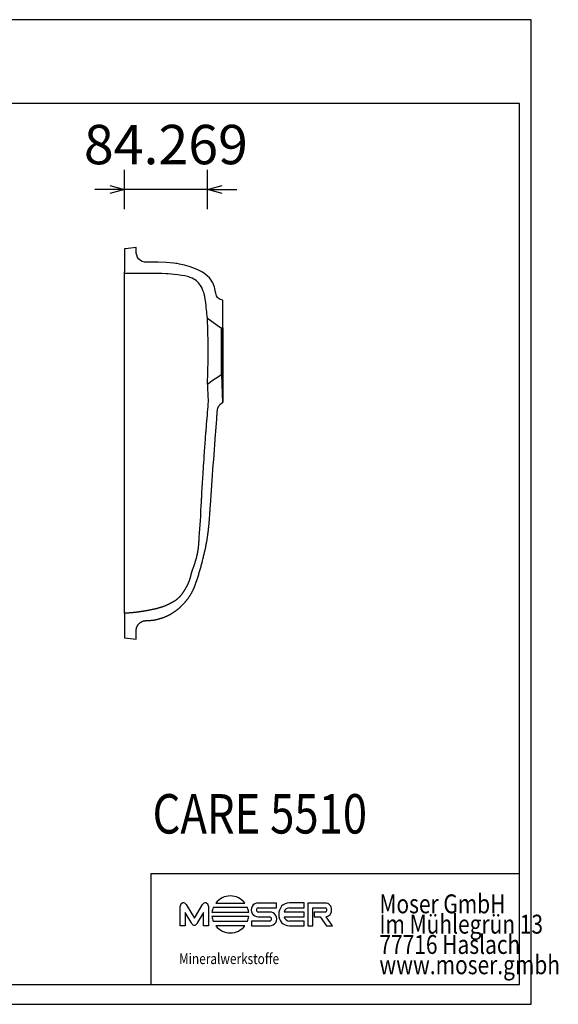
# Model space of a CAD drawing. Units: millimetres. Extents: x 36092 to 37554, y -68084 to -67084.
# Drawn here: x 37007 to 37554, y -68084 to -67084 of the extents above; entities that cross this region are included whole.
import ezdxf

# ---------------------------------------------------------------- set-up
doc = ezdxf.new("R2010")
doc.units = ezdxf.units.MM
doc.layers.add('CARE 5310', color=7, linetype='Continuous', lineweight=25, true_color=0x000000)
doc.styles.add('ARIAL', font='ARIAL')
doc.styles.add('HELV-HFT', font='HELV-HFT')
doc.styles.add('HLV-L', font='HLV-L')
doc.dimstyles.new('ISO-25', dxfattribs={"dimtxt": 2.5, "dimasz": 2.5, "dimexe": 1.25, "dimexo": 0.625, "dimtad": 1, "dimtxsty": 'Standard', "dimcen": 2.5, "dimadec": 0, "dimazin": 0, "dimtfac": 1, "dimtmove": 0, "dimatfit": 3, "dimfxl": 0, "dimarcsym": 0})

# ---------------------------------------------------------------- blocks, each defined once
blk = doc.blocks.new('_OPEN30')
at = {"color": 0, "linetype": 'ByBlock', "lineweight": -2}
for p, q in [((-1, 0.267949), (0, 0)), ((0, 0), (-1, -0.267949)), ((0, 0), (-1, 0))]:
    blk.add_line(p, q, dxfattribs=at)
blk = doc.blocks.new('*D45')
at = {"layer": 'CARE 5310', "color": 18, "linetype": 'Continuous', "lineweight": -2, "ltscale": 50}
for p, q in [((37113.8, -67276.3), (37113.8, -67236.3)), ((37198.1, -67276.3), (37198.1, -67236.3)), ((37098.8, -67256.3), (37083.8, -67256.3)), ((37198.1, -67256.3), (37113.8, -67256.3)), ((37213.1, -67256.3), (37228.1, -67256.3))]:
    blk.add_line(p, q, dxfattribs=at)
at = {"layer": 'Defpoints', "color": 0}
for p in [(37113.8, -67256.3), (37113.8, -67628.6), (37198.1, -67628.6)]:
    blk.add_point(p, dxfattribs=at)
at = {"layer": 'CARE 5310', "color": 18, "lineweight": -2, "xscale": 15.00000059604645, "yscale": 15.00000059604645, "zscale": 15.00000059604645}
blk.add_blockref('_OPEN30', (37113.8, -67256.3), dxfattribs=at)
at = {"layer": 'CARE 5310', "color": 18, "lineweight": -2, "xscale": 15.00000059604645, "yscale": 15.00000059604645, "zscale": 15.00000059604645, "rotation": 180}
blk.add_blockref('_OPEN30', (37198.1, -67256.3), dxfattribs=at)
at = {"layer": 'CARE 5310', "color": 0, "linetype": 'Continuous', "lineweight": 25, "insert": (37155.9, -67215.9), "char_height": 40, "attachment_point": 5, "style": 'ARIAL'}
blk.add_mtext('84.269', dxfattribs=at)

msp = doc.modelspace()

# ---------------------------------------------------------------- linework, layer by layer
at = {"layer": 'CARE 5310', "color": 18, "linetype": 'Continuous', "lineweight": 25, "ltscale": 60.000002, "true_color": 0x000000}
for p, q in [((37527.0443, -67083.9047), (36092.0443, -67083.9047)), ((37527.0443, -68083.9047), (37527.0443, -67083.9047)), ((37515.0442, -67168.9047), (36104.0443, -67168.9047)), ((37515.0442, -68063.9045), (37515.0442, -67168.9047)), ((37141.0442, -67951.1545), (37515.0442, -67951.1545)), ((36104.0443, -68063.9045), (37515.0442, -68063.9045)), ((37141.0442, -68063.9045), (37515.0442, -68063.9045)), ((36092.0443, -68083.9047), (37527.0443, -68083.9047))]:
    msp.add_line(p, q, dxfattribs=at)
at = {"layer": 'CARE 5310', "color": 18, "linetype": 'Continuous', "lineweight": 25, "ltscale": 1, "true_color": 0x000000}
for p, q in [((37113.8217, -67316.7088), (37113.7822, -67316.9151)), ((37113.7822, -67316.9151), (37113.7823, -67319.1059)), ((37113.7823, -67319.1059), (37113.7825, -67323.8667)), ((37113.9868, -67316.6868), (37113.8217, -67316.7088)), ((37114.317, -67316.6428), (37113.9868, -67316.6868)), ((37114.9774, -67316.5554), (37114.317, -67316.6428)), ((37117.6191, -67316.2154), (37114.9774, -67316.5554)), ((37122.8976, -67315.6125), (37117.6191, -67316.2154)), ((37125.5321, -67315.3683), (37122.8976, -67315.6125)), ((37125.7826, -67315.3486), (37125.5321, -67315.3683)), ((37125.7826, -67315.36), (37125.7826, -67315.3486)), ((37125.7826, -67315.414), (37125.7826, -67315.36)), ((37125.7826, -67315.6392), (37125.7826, -67315.414)), ((37125.7826, -67316.4908), (37125.7826, -67315.6392)), ((37125.7826, -67317.7491), (37125.7826, -67316.4908)), ((37125.7826, -67319.2602), (37125.7826, -67317.7491)), ((37125.7826, -67320.0624), (37125.7826, -67319.2602)), ((37113.7825, -67323.8667), (37113.7826, -67329.0233)), ((37113.7826, -67329.0233), (37113.7829, -67339.996)), ((37125.8123, -67321.0635), (37125.7826, -67320.0624)), ((37126.2212, -67323.2226), (37125.8123, -67321.0635)), ((37127.1036, -67325.2609), (37126.2212, -67323.2226)), ((37128.3935, -67327.0315), (37127.1036, -67325.2609)), ((37130.0164, -67328.4638), (37128.3935, -67327.0315)), ((37131.9553, -67329.5323), (37130.0164, -67328.4638)), ((37134.0828, -67330.1483), (37131.9553, -67329.5323)), ((37136.1609, -67330.2938), (37134.0828, -67330.1483)), ((37137.8639, -67330.2938), (37136.1609, -67330.2938)), ((37141.2701, -67330.2938), (37137.8639, -67330.2938)), ((37142.9732, -67330.2938), (37141.2701, -67330.2938)), ((37143.399, -67330.2938), (37142.9732, -67330.2938)), ((37143.5054, -67330.2938), (37143.399, -67330.2938)), ((37143.5586, -67330.2938), (37143.5054, -67330.2938)), ((37143.5852, -67330.2938), (37143.5586, -67330.2938)), ((37144.0679, -67330.2805), (37143.5852, -67330.2938)), ((37148.0736, -67330.232), (37144.0679, -67330.2805)), ((37156.0876, -67330.4655), (37148.0736, -67330.232)), ((37164.0746, -67331.1388), (37156.0876, -67330.4655)), ((37165.9668, -67331.3698), (37164.0746, -67331.1388)), ((37167.2165, -67331.5846), (37165.9668, -67331.3698)), ((37169.7093, -67332.0662), (37167.2165, -67331.5846)), ((37174.6585, -67333.2358), (37169.7093, -67332.0662)), ((37179.5404, -67334.6771), (37174.6585, -67333.2358)), ((37184.3327, -67336.3837), (37179.5404, -67334.6771)), ((37188.9888, -67338.3347), (37184.3327, -67336.3837)), ((37190.3579, -67338.9019), (37188.9888, -67338.3347)), ((37193.0293, -67340.2731), (37190.3579, -67338.9019)), ((37114.0664, -67341.6471), (37113.7829, -67341.6471)), ((37114.9216, -67341.6471), (37114.0664, -67341.6471)), ((37116.356, -67341.6471), (37114.9216, -67341.6471)), ((37118.3767, -67341.6471), (37116.356, -67341.6471)), ((37120.9912, -67341.6471), (37118.3767, -67341.6471)), ((37124.2062, -67341.6471), (37120.9912, -67341.6471)), ((37127.9558, -67341.6471), (37124.2062, -67341.6471)), ((37132.0299, -67341.6471), (37127.9558, -67341.6471)), ((37140.2431, -67341.6471), (37132.0299, -67341.6471)), ((37143.928, -67341.6471), (37140.2431, -67341.6471)), ((37145.5656, -67341.6471), (37143.928, -67341.6471)), ((37147.0374, -67341.6474), (37145.5656, -67341.6471)), ((37149.5642, -67341.655), (37147.0374, -67341.6474)), ((37151.722, -67341.6841), (37149.5642, -67341.655)), ((37155.8262, -67341.8646), (37151.722, -67341.6841)), ((37158.2203, -67342.0449), (37155.8262, -67341.8646)), ((37161.1136, -67342.3037), (37158.2203, -67342.0449)), ((37164.4455, -67342.6454), (37161.1136, -67342.3037)), ((37168.0132, -67343.0698), (37164.4455, -67342.6454)), ((37171.6131, -67343.5765), (37168.0132, -67343.0698)), ((37175.041, -67344.1651), (37171.6131, -67343.5765)), ((37178.0931, -67344.8352), (37175.041, -67344.1651)), ((37180.6117, -67345.5849), (37178.0931, -67344.8352)), ((37182.6427, -67346.4062), (37180.6117, -67345.5849)), ((37184.2883, -67347.2891), (37182.6427, -67346.4062)), ((37185.6505, -67348.2237), (37184.2883, -67347.2891)), ((37186.8313, -67349.2001), (37185.6505, -67348.2237)), ((37189.0247, -67351.2605), (37186.8313, -67349.2001)), ((37195.5672, -67341.9504), (37193.0293, -67340.2731)), ((37197.9202, -67343.9118), (37195.5672, -67341.9504)), ((37200.0425, -67346.1243), (37197.9202, -67343.9118)), ((37201.8965, -67348.5453), (37200.0425, -67346.1243)), ((37203.4553, -67351.1257), (37201.8965, -67348.5453)), ((37190.1065, -67352.4134), (37189.0247, -67351.2605)), ((37191.169, -67353.7306), (37190.1065, -67352.4134)), ((37191.7348, -67354.9425), (37191.169, -67353.7306)), ((37192.2442, -67356.0572), (37191.7348, -67354.9425)), ((37192.7009, -67357.0807), (37192.2442, -67356.0572)), ((37193.1081, -67358.0192), (37192.7009, -67357.0807)), ((37193.4692, -67358.8788), (37193.1081, -67358.0192)), ((37193.7877, -67359.6656), (37193.4692, -67358.8788)), ((37194.0669, -67360.3856), (37193.7877, -67359.6656)), ((37204.1187, -67352.4593), (37203.4553, -67351.1257)), ((37204.4209, -67353.134), (37204.1187, -67352.4593)), ((37204.4473, -67353.1994), (37204.4209, -67353.134)), ((37204.5382, -67353.4231), (37204.4473, -67353.1994)), ((37204.6619, -67353.7244), (37204.5382, -67353.4231)), ((37204.821, -67354.2089), (37204.6619, -67353.7244)), ((37204.9729, -67354.6911), (37204.821, -67354.2089)), ((37205.1859, -67355.3781), (37204.9729, -67354.6911)), ((37205.6845, -67357.1242), (37205.1859, -67355.3781)), ((37206.3675, -67360.7154), (37205.6845, -67357.1242)), ((37194.3102, -67361.0451), (37194.0669, -67360.3856)), ((37194.7028, -67362.2066), (37194.3102, -67361.0451)), ((37194.9927, -67363.199), (37194.7028, -67362.2066)), ((37195.207, -67364.0711), (37194.9927, -67363.199)), ((37195.3728, -67364.8718), (37195.207, -67364.0711)), ((37195.9096, -67368.0068), (37195.3728, -67364.8718)), ((37196.3653, -67371.2663), (37195.9096, -67368.0068)), ((37206.5574, -67361.767), (37206.3675, -67360.7154)), ((37206.8327, -67363.0229), (37206.5574, -67361.767)), ((37207.3004, -67364.4883), (37206.8327, -67363.0229)), ((37208.2196, -67366.0125), (37207.3004, -67364.4883)), ((37208.9361, -67366.7426), (37208.2196, -67366.0125)), ((37209.8706, -67367.4227), (37208.9361, -67366.7426)), ((37211.0582, -67368.0311), (37209.8706, -67367.4227)), ((37212.534, -67368.5462), (37211.0582, -67368.0311)), ((37213.3909, -67368.7621), (37212.534, -67368.5462)), ((37213.7826, -67368.9578), (37213.3909, -67368.7621)), ((37213.7826, -67369.7325), (37213.7826, -67368.9578)), ((37213.7826, -67372.8312), (37213.7826, -67369.7325)), ((37196.7741, -67374.7321), (37196.3653, -67371.2663)), ((37196.9712, -67376.5675), (37196.7741, -67374.7321)), ((37197.1691, -67378.4848), (37196.9712, -67376.5675)), ((37197.372, -67380.494), (37197.1691, -67378.4848)), ((37213.7826, -67379.0286), (37213.7826, -67372.8312)), ((37213.7826, -67391.4234), (37213.7826, -67379.0286)), ((37197.5839, -67382.6051), (37197.372, -67380.494)), ((37197.8091, -67384.8283), (37197.5839, -67382.6051)), ((37198.0517, -67387.1737), (37197.8091, -67384.8283)), ((37198.0512, -67387.1637), (37210.4529, -67395.8403)), ((37210.4529, -67395.8403), (37212.0034, -67396.9238)), ((37212.0034, -67396.9238), (37212.1801, -67397.028)), ((37212.1525, -67397.028), (37212.1525, -67444.5407)), ((37212.1801, -67397.028), (37212.2249, -67397.028)), ((37212.2249, -67397.028), (37212.3145, -67397.028)), ((37212.3145, -67397.028), (37212.6729, -67397.028)), ((37212.6729, -67397.028), (37213.3898, -67397.028)), ((37213.3898, -67397.028), (37213.7483, -67397.028)), ((37213.7483, -67397.028), (37213.7707, -67397.028)), ((37213.7707, -67397.028), (37213.7826, -67396.8461)), ((37213.7826, -67394.5221), (37213.7826, -67391.4234)), ((37213.7826, -67396.0714), (37213.7826, -67394.5221)), ((37213.7826, -67396.8461), (37213.7826, -67396.0714)), ((37213.7826, -67397.028), (37213.7826, -67444.5407))]:
    msp.add_line(p, q, dxfattribs=at)
at = {"layer": 'CARE 5310', "color": 18, "linetype": 'Continuous', "lineweight": 25, "ltscale": 907.200052, "true_color": 0x000000}
for p, q in [((37515.0442, -68063.9045), (37515.0442, -67841.1545)), ((37141.0442, -68063.9045), (37141.0442, -67951.1545))]:
    msp.add_line(p, q, dxfattribs=at)
at = {"layer": 'CARE 5310', "color": 18, "linetype": 'Continuous', "lineweight": 25, "ltscale": 162.000008, "true_color": 0x000000}
for p, q in [((37170.4825, -68004.1646), (37170.4804, -67984.1478)), ((37176.5946, -67982.6482), (37184.7911, -67996.3405)), ((37184.7911, -67996.3405), (37192.9862, -67982.6482)), ((37199.0988, -67984.1467), (37199.1009, -68004.1637)), ((37238.828, -67985.6748), (37203.9073, -67985.6738)), ((37206.5551, -67981.0458), (37236.1806, -67981.0439)), ((37249.7162, -67985.8826), (37268.1948, -67985.8815)), ((37268.196, -67981.078), (37249.7164, -67981.0785)), ((37268.1948, -67985.8815), (37268.196, -67981.078)), ((37281.4622, -67985.756), (37296.4886, -67985.7551)), ((37296.4886, -67980.9522), (37281.4645, -67980.9519)), ((37296.4886, -67985.7551), (37296.4886, -67980.9522)), ((37299.9489, -67981.0637), (37299.9481, -68004.1333)), ((37317.6078, -67981.0633), (37299.9489, -67981.0637)), ((37305.0532, -68004.1327), (37305.0538, -67985.8672)), ((37305.0538, -67985.8672), (37317.5042, -67985.8679)), ((37175.4902, -67990.6676), (37175.4897, -68004.1653)), ((37182.1805, -68001.8472), (37175.4902, -67990.6676)), ((37194.0919, -67990.6653), (37187.4018, -68001.8456)), ((37194.0925, -68004.1636), (37194.0919, -67990.6653)), ((37202.7273, -67990.3031), (37240.0065, -67990.302)), ((37240.0075, -67994.8649), (37202.7283, -67994.8672)), ((37203.9092, -67999.4984), (37238.8276, -67999.4954)), ((37242.9461, -67999.365), (37242.946, -68004.168)), ((37261.321, -67999.3639), (37242.9461, -67999.365)), ((37249.7182, -67995.0211), (37261.2176, -67995.0296)), ((37261.3202, -67990.2168), (37249.8208, -67990.2152)), ((37275.8998, -67994.9585), (37296.4882, -67994.9575)), ((37296.4872, -67990.1552), (37275.8999, -67990.1561)), ((37296.488, -67999.3558), (37281.464, -67999.3562)), ((37296.4882, -67994.9575), (37296.4872, -67990.1552)), ((37296.4879, -68004.1605), (37296.488, -67999.3558)), ((37317.6087, -67990.1995), (37306.5224, -67990.2019)), ((37306.5224, -67990.2019), (37306.5224, -67995.0273)), ((37306.5224, -67995.0273), (37312.6623, -67995.0271)), ((37312.6623, -67995.0271), (37318.9159, -68004.1332)), ((37325.1697, -68004.1312), (37318.7585, -67994.9665)), ((37175.4897, -68004.1653), (37170.4825, -68004.1646)), ((37199.1009, -68004.1637), (37194.0925, -68004.1636)), ((37236.1821, -68004.1252), (37206.5542, -68004.1252)), ((37242.946, -68004.168), (37261.322, -68004.1687)), ((37281.4651, -68004.1597), (37296.4879, -68004.1605)), ((37299.9481, -68004.1333), (37305.0532, -68004.1327)), ((37318.9159, -68004.1332), (37325.1697, -68004.1312))]:
    msp.add_line(p, q, dxfattribs=at)
at = {"layer": 'CARE 5310', "color": 18, "linetype": 'Continuous', "lineweight": 25, "ltscale": 1, "true_color": 0x000000}
for points in [[(37113.7826, -67686.6487), (37113.7829, -67339.996)], [(37213.7826, -67397.028), (37213.7826, -67368.8449)], [(37213.7826, -67444.5407), (37213.7826, -67397.028)], [(37113.7828, -67686.6479), (37113.7826, -67711.6487), (37125.7826, -67712.9495), (37125.7826, -67710.6001), (37125.7826, -67707.8183), (37125.7826, -67705.1992), (37125.7826, -67704.5444), (37125.7826, -67704.2173), (37125.7839, -67704.0598), (37125.7878, -67703.9018), (37125.7942, -67703.7435), (37125.8031, -67703.5848), (37125.8145, -67703.4259), (37125.8286, -67703.2667), (37125.8452, -67703.1075), (37125.8644, -67702.9481), (37125.8862, -67702.7888), (37125.9106, -67702.6294), (37125.9377, -67702.4703), (37125.9674, -67702.3112), (37125.9997, -67702.1525), (37126.0346, -67701.994), (37126.0721, -67701.8359), (37126.1122, -67701.6782), (37126.155, -67701.5211), (37126.2004, -67701.3645), (37126.2483, -67701.2085), (37126.2988, -67701.0532), (37126.3519, -67700.8987), (37126.4075, -67700.745), (37126.4657, -67700.5922), (37126.5263, -67700.4403), (37126.5895, -67700.2894), (37126.655, -67700.1396), (37126.723, -67699.9909), (37126.7934, -67699.8434), (37126.8662, -67699.6971), (37126.9413, -67699.5522), (37127.0187, -67699.4086), (37127.0984, -67699.2664), (37127.1803, -67699.1256), (37127.2643, -67698.9864), (37127.3505, -67698.8487), (37127.4388, -67698.7126), (37127.5292, -67698.5782), (37127.6216, -67698.4455), (37127.7159, -67698.3146), (37127.8121, -67698.1854), (37127.9102, -67698.058), (37128.0102, -67697.9326), (37128.1118, -67697.809), (37128.2152, -67697.6873), (37128.3203, -67697.5677), (37128.4269, -67697.45), (37128.5351, -67697.3344), (37128.6448, -67697.2208), (37128.756, -67697.1093), (37128.869, -67696.9994), (37128.9841, -67696.891), (37129.1012, -67696.7841), (37129.2203, -67696.6788), (37129.3415, -67696.5752), (37129.4645, -67696.4732), (37129.5895, -67696.373), (37129.7163, -67696.2746), (37129.845, -67696.178), (37129.9755, -67696.0833), (37130.1078, -67695.9906), (37130.2417, -67695.8998), (37130.3774, -67695.8111), (37130.5146, -67695.7245), (37130.6535, -67695.64), (37130.7938, -67695.5577), (37130.9357, -67695.4776), (37131.0789, -67695.3997), (37131.2235, -67695.3241), (37131.3695, -67695.2508), (37131.5167, -67695.1799), (37131.6651, -67695.1114), (37131.8147, -67695.0453), (37131.9653, -67694.9816), (37132.117, -67694.9204), (37132.2696, -67694.8617), (37132.4232, -67694.8055), (37132.5775, -67694.7518), (37132.7327, -67694.7007), (37132.8885, -67694.6522), (37133.0451, -67694.6063), (37133.2022, -67694.5629), (37133.3598, -67694.5222), (37133.5179, -67694.4841), (37133.6763, -67694.4486), (37133.8351, -67694.4157), (37133.9942, -67694.3854), (37134.1535, -67694.3578), (37134.3129, -67694.3328), (37134.4723, -67694.3104), (37134.6318, -67694.2906), (37134.7912, -67694.2734), (37134.9505, -67694.2588), (37135.1097, -67694.2468), (37135.2685, -67694.2373), (37135.4271, -67694.2304), (37135.5854, -67694.226), (37135.7432, -67694.2242), (37135.8219, -67694.2242), (37135.8317, -67694.2242), (37135.8367, -67694.2242), (37135.8391, -67694.2242), (37135.8403, -67694.2242), (37135.841, -67694.2242), (37135.8425, -67694.2242), (37135.9443, -67694.2234), (37136.148, -67694.2212), (37136.5558, -67694.2142), (37136.9641, -67694.2041), (37137.3728, -67694.1907), (37137.782, -67694.174), (37138.1916, -67694.154), (37138.6016, -67694.1308), (37139.0119, -67694.1043), (37139.4224, -67694.0744), (37139.8332, -67694.0412), (37140.2442, -67694.0048), (37140.6554, -67693.9649), (37141.0667, -67693.9218), (37141.4781, -67693.8753), (37141.8895, -67693.8254), (37142.3009, -67693.7722), (37142.7123, -67693.7156), (37143.1236, -67693.6557), (37143.5348, -67693.5924), (37143.9459, -67693.5257), (37144.3567, -67693.4556), (37144.7673, -67693.3822), (37145.1776, -67693.3053), (37145.5876, -67693.2251), (37145.9972, -67693.1416), (37146.4064, -67693.0546), (37146.8152, -67692.9643), (37147.2235, -67692.8706), (37147.6312, -67692.7735), (37148.0384, -67692.673), (37148.4449, -67692.5692), (37148.8508, -67692.4621), (37149.256, -67692.3516), (37149.6605, -67692.2377), (37150.0642, -67692.1205), (37150.467, -67692), (37150.869, -67691.8762), (37151.2701, -67691.749), (37151.6703, -67691.6186), (37152.0695, -67691.4848), (37152.4676, -67691.3478), (37152.8647, -67691.2075), (37153.2606, -67691.0639), (37153.6555, -67690.9172), (37154.0491, -67690.7671), (37154.4415, -67690.6139), (37154.8327, -67690.4575), (37155.2225, -67690.2979), (37155.611, -67690.1351), (37155.9981, -67689.9692), (37156.3838, -67689.8001), (37156.7681, -67689.628), (37157.1508, -67689.4527), (37157.5321, -67689.2744), (37157.9117, -67689.093), (37158.2898, -67688.9085), (37158.6662, -67688.7211), (37159.0409, -67688.5307), (37159.4139, -67688.3373), (37159.7852, -67688.1409), (37160.1547, -67687.9417), (37160.5223, -67687.7395), (37160.8881, -67687.5345), (37161.2521, -67687.3266), (37161.6141, -67687.1159), (37161.9742, -67686.9024), (37162.3323, -67686.6861), (37162.6883, -67686.4671), (37163.0424, -67686.2454), (37163.3943, -67686.021), (37163.7442, -67685.7939), (37164.0919, -67685.5642), (37164.4375, -67685.3319), (37164.7808, -67685.097), (37165.122, -67684.8596), (37165.4609, -67684.6197), (37165.7975, -67684.3773), (37166.1319, -67684.1325), (37166.4639, -67683.8852), (37166.7935, -67683.6356), (37167.1208, -67683.3836), (37167.4457, -67683.1292), (37167.7682, -67682.8726), (37168.0882, -67682.6138), (37168.4058, -67682.3527), (37168.7208, -67682.0894), (37169.0334, -67681.824), (37169.3434, -67681.5565), (37169.6509, -67681.2869), (37169.9558, -67681.0152), (37170.2581, -67680.7416), (37170.4083, -67680.604), (37170.4457, -67680.5695), (37170.4648, -67680.552), (37170.4856, -67680.5333), (37170.5688, -67680.4581), (37170.9004, -67680.1554), (37171.2299, -67679.8498), (37171.5574, -67679.5413), (37171.8826, -67679.2298), (37172.2057, -67678.9155), (37172.5266, -67678.5983), (37172.8451, -67678.2782), (37173.1614, -67677.9553), (37173.4753, -67677.6296), (37173.7869, -67677.3011), (37174.096, -67676.9698), (37174.4027, -67676.6359), (37174.7069, -67676.2992), (37175.0086, -67675.9598), (37175.3078, -67675.6178), (37175.6043, -67675.2732), (37175.8982, -67674.926), (37176.1895, -67674.5763), (37176.4781, -67674.224), (37176.7639, -67673.8692), (37177.047, -67673.512), (37177.3273, -67673.1523), (37177.6048, -67672.7903), (37177.8795, -67672.4258), (37178.1513, -67672.0591), (37178.4201, -67671.69), (37178.6861, -67671.3187), (37178.949, -67670.9451), (37179.209, -67670.5693), (37179.466, -67670.1914), (37179.7199, -67669.8114), (37179.9707, -67669.4293), (37180.2184, -67669.0451), (37180.4631, -67668.6589), (37180.7045, -67668.2708), (37180.9428, -67667.8807), (37181.1779, -67667.4887), (37181.4098, -67667.0949), (37181.6385, -67666.6993), (37181.8639, -67666.3019), (37182.086, -67665.9027), (37182.3048, -67665.5019), (37182.5203, -67665.0994), (37182.7325, -67664.6953), (37182.9413, -67664.2896), (37183.1467, -67663.8824), (37183.3488, -67663.4737), (37183.5474, -67663.0636), (37183.7427, -67662.652), (37183.9345, -67662.2391), (37184.1228, -67661.8249), (37184.3077, -67661.4094), (37184.4892, -67660.9927), (37184.6671, -67660.5748), (37184.8415, -67660.1558), (37185.0125, -67659.7356), (37185.1799, -67659.3144), (37185.3438, -67658.8922), (37185.5042, -67658.469), (37185.6611, -67658.0449), (37185.8144, -67657.6199), (37185.9641, -67657.1941), (37186.1103, -67656.7675), (37186.253, -67656.3401), (37186.3921, -67655.912), (37186.5276, -67655.4833), (37186.6596, -67655.0539), (37186.7242, -67654.839), (37186.7562, -67654.7315), (37186.7641, -67654.7046), (37186.7651, -67654.7012), (37186.7705, -67654.6857), (37186.7813, -67654.6544), (37186.803, -67654.5918), (37186.8893, -67654.3413), (37187.2321, -67653.3384), (37187.5709, -67652.334), (37187.9057, -67651.3281), (37188.2364, -67650.3208), (37188.5631, -67649.3122), (37188.8858, -67648.3021), (37189.2044, -67647.2907), (37189.5189, -67646.278), (37189.8293, -67645.264), (37190.1357, -67644.2487), (37190.438, -67643.2321), (37190.7361, -67642.2143), (37191.0302, -67641.1953), (37191.3201, -67640.1751), (37191.6059, -67639.1538), (37191.8876, -67638.1314), (37192.1652, -67637.1078), (37192.4386, -67636.0832), (37192.7079, -67635.0575), (37192.973, -67634.0307), (37193.2339, -67633.003), (37193.4907, -67631.9743), (37193.7433, -67630.9447), (37193.9917, -67629.9141), (37194.236, -67628.8826), (37194.476, -67627.8502), (37194.5354, -67627.592), (37194.565, -67627.4629), (37194.5668, -67627.4548), (37194.5685, -67627.4478), (37194.5716, -67627.4353), (37194.5777, -67627.4104), (37194.5899, -67627.3606), (37194.6873, -67626.9622), (37194.8797, -67626.1646), (37195.0689, -67625.3662), (37195.2548, -67624.5668), (37195.4376, -67623.7667), (37195.6172, -67622.9656), (37195.7936, -67622.1638), (37195.9668, -67621.3612), (37196.1367, -67620.5577), (37196.3034, -67619.7536), (37196.4669, -67618.9486), (37196.6272, -67618.143), (37196.7842, -67617.3367), (37196.9379, -67616.5296), (37197.0884, -67615.722), (37197.2357, -67614.9136), (37197.3797, -67614.1047), (37197.5204, -67613.2951), (37197.6579, -67612.485), (37197.7921, -67611.6743), (37197.923, -67610.863), (37198.0506, -67610.0513), (37198.175, -67609.239), (37198.2961, -67608.4263), (37198.4139, -67607.613), (37198.5284, -67606.7994), (37198.6396, -67605.9853), (37198.7475, -67605.1708), (37198.8522, -67604.3559), (37198.9535, -67603.5407), (37199.0516, -67602.7251), (37199.1463, -67601.9092), (37199.2377, -67601.0929), (37199.3259, -67600.2764), (37199.4107, -67599.4597), (37199.4922, -67598.6427), (37199.5704, -67597.8254), (37199.6453, -67597.008), (37199.717, -67596.1904), (37199.7852, -67595.3726), (37199.8502, -67594.5546), (37199.9119, -67593.7366), (37199.9194, -67593.6343), (37199.9231, -67593.5832), (37199.924, -67593.5704), (37199.9245, -67593.564), (37199.925, -67593.559), (37199.9272, -67593.5412), (37199.9445, -67593.3987), (37199.9788, -67593.1137), (37200.0455, -67592.5433), (37200.11, -67591.9726), (37200.1721, -67591.4017), (37200.232, -67590.8305), (37200.2895, -67590.259), (37200.3977, -67586.9437), (37200.4483, -67586.3715), (37200.4966, -67585.7992), (37200.5426, -67585.2266), (37200.5863, -67584.6538), (37200.6277, -67584.0809), (37200.6668, -67583.5078), (37200.7035, -67582.9346), (37200.738, -67582.3613), (37200.7701, -67581.7878), (37200.7999, -67581.2143), (37200.8274, -67580.6407), (37200.8526, -67580.067), (37200.8555, -67579.9953), (37200.8559, -67579.9863), (37200.8561, -67579.9818), (37200.8562, -67579.9796), (37200.8673, -67579.8241), (37201.053, -67577.2496), (37201.4253, -67572.1007), (37201.7989, -67566.9519), (37202.1738, -67561.8032), (37202.5501, -67556.6546), (37202.9276, -67551.506), (37203.3064, -67546.3576), (37203.6865, -67541.2093), (37204.0679, -67536.061), (37204.4506, -67530.9129), (37204.8346, -67525.7648), (37205.2199, -67520.6169), (37205.6065, -67515.469), (37205.9943, -67510.3212), (37206.3835, -67505.1736), (37206.5786, -67502.5998), (37206.6763, -67501.3129), (37206.7251, -67500.6695), (37206.7496, -67500.3477), (37206.7736, -67500.0318), (37206.8538, -67498.9831), (37207.0125, -67496.8855), (37207.1691, -67494.7877), (37207.3236, -67492.6898), (37207.476, -67490.5917), (37207.6263, -67488.4935), (37207.7744, -67486.3951), (37207.7928, -67486.1328), (37207.7974, -67486.0672), (37207.7987, -67486.0475), (37207.7994, -67486.0371), (37207.802, -67485.9953), (37207.8125, -67485.8283), (37207.8336, -67485.4943), (37207.9199, -67484.1585), (37208.0088, -67482.8228), (37208.1004, -67481.4873), (37208.1472, -67480.8196), (37208.1709, -67480.4858), (37208.1828, -67480.3189), (37208.1887, -67480.2355), (37208.1917, -67480.1937), (37208.1925, -67480.1833), (37208.193, -67480.1765), (37208.193, -67480.1762), (37208.2004, -67480.1355), (37208.2315, -67479.9729), (37208.2653, -67479.8104), (37208.3018, -67479.6482), (37208.3409, -67479.4864), (37208.3827, -67479.3249), (37208.4272, -67479.1639), (37208.4743, -67479.0035), (37208.524, -67478.8437), (37208.5764, -67478.6845), (37208.6314, -67478.5261), (37208.689, -67478.3684), (37208.7492, -67478.2116), (37208.8119, -67478.0558), (37208.8772, -67477.9009), (37208.945, -67477.747), (37209.0153, -67477.5943), (37209.088, -67477.4427), (37209.1632, -67477.2924), (37209.2408, -67477.1434), (37209.3208, -67476.9957), (37209.4031, -67476.8494), (37209.4878, -67476.7045), (37209.5746, -67476.5612), (37209.6637, -67476.4194), (37209.755, -67476.2792), (37209.8484, -67476.1407), (37209.9439, -67476.0039), (37210.0415, -67475.8688), (37210.141, -67475.7356), (37210.2425, -67475.6042), (37210.3459, -67475.4747), (37210.3983, -67475.4106), (37210.4049, -67475.4027), (37210.4098, -67475.396), (37210.4193, -67475.383), (37210.4384, -67475.3571), (37210.5161, -67475.2539), (37210.5956, -67475.1517), (37210.6769, -67475.0507), (37210.7599, -67474.9508), (37210.8447, -67474.8521), (37210.9312, -67474.7546), (37211.0193, -67474.6584), (37211.1091, -67474.5635), (37211.2005, -67474.47), (37211.2935, -67474.3779), (37211.3881, -67474.2872), (37211.4842, -67474.1981), (37211.5818, -67474.1104), (37211.6808, -67474.0243), (37211.7812, -67473.9398), (37211.8831, -67473.8569), (37211.9862, -67473.7757), (37212.0907, -67473.6962), (37212.1964, -67473.6184), (37212.3033, -67473.5423), (37212.4114, -67473.468), (37212.5206, -67473.3956), (37212.6309, -67473.3249), (37212.7422, -67473.2562), (37212.8545, -67473.1893), (37212.9677, -67473.1243), (37213.0819, -67473.0612), (37213.1968, -67473), (37213.3126, -67472.9408), (37213.4291, -67472.8836), (37213.5463, -67472.8283), (37213.6641, -67472.7751), (37213.7826, -67472.7238), (37212.851, -67444.5407), (37213.3322, -67444.5407), (37213.5728, -67444.5407), (37213.6931, -67444.5407), (37213.7532, -67444.5407), (37213.7683, -67444.5407), (37213.7758, -67444.5407), (37213.7796, -67444.5407), (37213.7814, -67444.5407), (37213.7824, -67444.5407), (37213.7825, -67444.5407), (37213.7825, -67444.5407), (37213.7826, -67444.5417), (37213.7826, -67444.5488), (37213.7826, -67444.563), (37213.7826, -67445.4729), (37213.7826, -67460.0306), (37213.7826, -67467.3094), (37213.7826, -67470.9488), (37213.7826, -67471.8587), (37213.7826, -67472.3136), (37213.7826, -67472.5411), (37213.7826, -67472.6548), (37213.7826, -67472.7117), (37213.7826, -67472.7188), (37213.7826, -67472.7223), (37213.7826, -67472.7234), (37213.7826, -67472.7217), (37213.7826, -67472.7075), (37213.7826, -67472.679), (37213.7826, -67470.8593), (37213.7826, -67456.3016), (37213.7826, -67449.0228), (37213.7826, -67445.3834), (37213.7826, -67444.9285), (37213.7826, -67444.701), (37213.7826, -67444.5873), (37213.7826, -67444.5588), (37213.7826, -67444.5446), (37213.7826, -67444.5411), (37213.7824, -67444.5407), (37213.782, -67444.5407), (37213.7787, -67444.5407), (37213.7261, -67444.5407), (37213.6208, -67444.5407), (37212.7788, -67444.5407), (37212.3578, -67444.5407), (37212.2526, -67444.5407), (37212.1999, -67444.5407), (37212.1736, -67444.5407), (37212.1605, -67444.5407), (37212.1539, -67444.5407), (37212.1531, -67444.5407), (37212.1527, -67444.5407), (37212.1522, -67444.5409), (37212.1504, -67444.5421), (37212.1362, -67444.5519), (37212.1077, -67444.5714), (37210.2858, -67445.8224), (37202.9981, -67450.8261), (37199.3542, -67453.328), (37198.4432, -67453.9535), (37198.2155, -67454.1099), (37198.1016, -67454.1881), (37198.0447, -67454.2271), (37198.0438, -67454.2288), (37198.0439, -67454.231), (37198.0441, -67454.2354), (37198.0444, -67454.2441), (37198.0452, -67454.2616), (37198.0466, -67454.2966), (37198.0697, -67454.8561), (37198.1622, -67457.0942), (37198.5321, -67466.0464), (37198.7171, -67470.5226), (37198.7402, -67471.0821), (37198.7517, -67471.3619), (37198.7575, -67471.5017), (37198.759, -67471.5367), (37198.7597, -67471.5542), (37198.7599, -67471.5586), (37198.7599, -67471.5588), (37198.759, -67471.5704), (37198.7521, -67471.6636), (37198.7383, -67471.85), (37198.7105, -67472.2228), (37198.599, -67473.7139), (37198.3737, -67476.6959), (37198.1454, -67479.6778), (37197.914, -67482.6594), (37197.6797, -67485.6407), (37197.4424, -67488.6219), (37197.2021, -67491.6027), (37196.9587, -67494.5834), (37196.7124, -67497.5638), (37196.463, -67500.5439), (37196.3372, -67502.0339), (37196.3214, -67502.2201), (37196.3175, -67502.2667), (37196.314, -67502.307), (37196.3113, -67502.339), (37196.3005, -67502.4666), (37196.2789, -67502.722), (37196.1087, -67504.7651), (37195.9425, -67506.8085), (37195.7804, -67508.8522), (37195.6225, -67510.8963), (37195.4687, -67512.9407), (37195.3191, -67514.9854), (37195.1735, -67517.0304), (37195.0321, -67519.0757), (37194.8948, -67521.1212), (37194.8277, -67522.1441), (37194.8111, -67522.3998), (37194.8028, -67522.5277), (37194.8007, -67522.5596), (37194.796, -67522.6323), (37194.789, -67522.742), (37194.7606, -67523.1808), (37194.5348, -67526.6915), (37194.3107, -67530.2023), (37194.0884, -67533.7132), (37193.8679, -67537.2242), (37193.6491, -67540.7353), (37193.5404, -67542.4909), (37193.5268, -67542.7103), (37193.5201, -67542.8201), (37193.5109, -67542.9677), (37193.4737, -67543.5719), (37193.3992, -67544.7801), (37193.103, -67549.6133), (37192.8092, -67554.4467), (37192.5178, -67559.2802), (37192.2289, -67564.1139), (37191.9424, -67568.9477), (37191.9068, -67569.5519), (37191.8979, -67569.703), (37191.8892, -67569.8497), (37191.8815, -67569.9811), (37191.8505, -67570.5065), (37191.7883, -67571.5574), (37191.663, -67573.6591), (37191.4094, -67577.8623), (37191.1515, -67582.0653), (37190.8894, -67588.4395), (37190.6231, -67592.642), (37190.3525, -67596.8442), (37190.0776, -67601.0461), (37189.7985, -67605.2477), (37189.5152, -67609.449), (37189.2277, -67613.65), (37189.1551, -67614.7003), (37189.1187, -67615.2254), (37189.1005, -67615.4879), (37189.096, -67615.5535), (37189.0946, -67615.5739), (37189.0944, -67615.5766), (37189.0914, -67615.6191), (37189.0793, -67615.7893), (37189.0541, -67616.1298), (37189.0276, -67616.4703), (37188.9996, -67616.8107), (37188.9703, -67617.1511), (37188.9396, -67617.4915), (37188.9075, -67617.8319), (37188.874, -67618.1722), (37188.8392, -67618.5124), (37188.8029, -67618.8526), (37188.7653, -67619.1927), (37188.7264, -67619.5327), (37188.686, -67619.8726), (37188.6443, -67620.2125), (37188.6011, -67620.5522), (37188.5566, -67620.8918), (37188.5108, -67621.2312), (37188.4635, -67621.5706), (37188.4149, -67621.9098), (37188.3649, -67622.2489), (37188.3135, -67622.5877), (37188.2607, -67622.9265), (37188.2066, -67623.265), (37188.1511, -67623.6034), (37188.0942, -67623.9416), (37188.036, -67624.2796), (37187.9764, -67624.6173), (37187.9154, -67624.9549), (37187.853, -67625.2922), (37187.7893, -67625.6293), (37187.7242, -67625.9662), (37187.6578, -67626.3028), (37187.5899, -67626.6391), (37187.5208, -67626.9752), (37187.4502, -67627.311), (37187.3783, -67627.6466), (37187.3051, -67627.9818), (37187.2305, -67628.3167), (37187.1545, -67628.6514), (37187.0772, -67628.9857), (37186.9985, -67629.3197), (37186.9185, -67629.6533), (37186.8372, -67629.9866), (37186.7545, -67630.3196), (37186.6705, -67630.6522), (37186.5851, -67630.9845), (37186.4984, -67631.3163), (37186.4103, -67631.6478), (37186.321, -67631.9789), (37186.2303, -67632.3096), (37186.1382, -67632.6399), (37186.0449, -67632.9698), (37185.9502, -67633.2993), (37185.8542, -67633.6283), (37185.7569, -67633.957), (37185.6583, -67634.2851), (37185.5584, -67634.6128), (37185.4572, -67634.9401), (37185.3547, -67635.2669), (37185.2508, -67635.5932), (37185.1457, -67635.919), (37185.0393, -67636.2443), (37184.9316, -67636.5692), (37184.8226, -67636.8935), (37184.7124, -67637.2173), (37184.6008, -67637.5406), (37184.488, -67637.8634), (37184.3739, -67638.1856), (37184.2585, -67638.5073), (37184.1419, -67638.8285), (37184.024, -67639.149), (37183.9049, -67639.469), (37183.7845, -67639.7885), (37183.7542, -67639.8683), (37183.739, -67639.9081), (37183.7252, -67639.9445), (37183.6705, -67640.0886), (37183.5621, -67640.3772), (37183.4548, -67640.6662), (37183.3486, -67640.9557), (37183.2437, -67641.2457), (37183.1398, -67641.5361), (37183.0372, -67641.8269), (37182.9357, -67642.1182), (37182.8353, -67642.4099), (37182.7362, -67642.702), (37182.6382, -67642.9946), (37182.5414, -67643.2875), (37182.4458, -67643.5809), (37182.3514, -67643.8746), (37182.2581, -67644.1687), (37182.166, -67644.4632), (37182.0752, -67644.7581), (37181.9855, -67645.0533), (37181.897, -67645.3489), (37181.8097, -67645.6449), (37181.7236, -67645.9411), (37181.6387, -67646.2377), (37181.555, -67646.5347), (37181.4725, -67646.8319), (37181.3912, -67647.1295), (37181.3111, -67647.4274), (37181.2323, -67647.7256), (37181.1546, -67648.024), (37181.0782, -67648.3228), (37181.0029, -67648.6218), (37180.9289, -67648.9211), (37180.8561, -67649.2206), (37180.8381, -67649.2956), (37180.8291, -67649.333), (37180.8269, -67649.3424), (37180.8263, -67649.3447), (37180.826, -67649.346), (37180.8254, -67649.3484), (37180.8231, -67649.3582), (37180.8042, -67649.4366), (37180.7272, -67649.7499), (37180.6476, -67650.0628), (37180.5654, -67650.3751), (37180.4807, -67650.6869), (37180.3934, -67650.998), (37180.3037, -67651.3086), (37180.2113, -67651.6185), (37180.1165, -67651.9277), (37180.0192, -67652.2363), (37179.9193, -67652.5441), (37179.8169, -67652.8511), (37179.7121, -67653.1573), (37179.6048, -67653.4627), (37179.495, -67653.7672), (37179.3827, -67654.0709), (37179.268, -67654.3736), (37179.1508, -67654.6753), (37179.0313, -67654.9761), (37178.9093, -67655.2759), (37178.7849, -67655.5747), (37178.6581, -67655.8723), (37178.529, -67656.1689), (37178.3975, -67656.4644), (37178.2636, -67656.7587), (37178.1275, -67657.0519), (37177.989, -67657.3438), (37177.8482, -67657.6345), (37177.7051, -67657.9239), (37177.5598, -67658.2121), (37177.4862, -67658.3557), (37177.4493, -67658.4273), (37177.3796, -67658.5618), (37177.239, -67658.831), (37177.0974, -67659.0996), (37176.9546, -67659.3677), (37176.8108, -67659.6352), (37176.6658, -67659.9021), (37176.5198, -67660.1685), (37176.3727, -67660.4344), (37176.2245, -67660.6996), (37176.0753, -67660.9643), (37175.9249, -67661.2283), (37175.7735, -67661.4918), (37175.621, -67661.7547), (37175.4675, -67662.0169), (37175.3129, -67662.2785), (37175.1572, -67662.5396), (37175.0005, -67662.7999), (37174.8428, -67663.0597), (37174.684, -67663.3188), (37174.5241, -67663.5772), (37174.3632, -67663.835), (37174.2013, -67664.0922), (37174.0384, -67664.3486), (37173.8744, -67664.6044), (37173.7094, -67664.8596), (37173.5434, -67665.114), (37173.3764, -67665.3677), (37173.2084, -67665.6208), (37173.0393, -67665.8731), (37172.8693, -67666.1247), (37172.6983, -67666.3756), (37172.6124, -67666.5008), (37172.5694, -67666.5633), (37172.5586, -67666.579), (37172.5537, -67666.586), (37172.5447, -67666.5991), (37172.472, -67666.7039), (37172.3255, -67666.9125), (37172.1772, -67667.1201), (37172.0271, -67667.3266), (37171.8753, -67667.5319), (37171.7218, -67667.7361), (37171.5666, -67667.9392), (37171.4097, -67668.1411), (37171.2511, -67668.3417), (37171.0908, -67668.5412), (37170.9289, -67668.7394), (37170.7654, -67668.9363), (37170.6002, -67669.1319), (37170.4335, -67669.3263), (37170.2651, -67669.5193), (37170.0952, -67669.711), (37169.9237, -67669.9013), (37169.7507, -67670.0902), (37169.5761, -67670.2777), (37169.4001, -67670.4638), (37169.2225, -67670.6485), (37169.0435, -67670.8317), (37168.863, -67671.0134), (37168.6811, -67671.1936), (37168.4978, -67671.3724), (37168.313, -67671.5496), (37168.1269, -67671.7252), (37167.9394, -67671.8993), (37167.7506, -67672.0719), (37167.5605, -67672.2428), (37167.3691, -67672.4122), (37167.1763, -67672.5799), (37166.9824, -67672.746), (37166.7871, -67672.9104), (37166.5907, -67673.0732), (37166.3931, -67673.2344), (37166.2938, -67673.3143), (37166.269, -67673.3342), (37166.2405, -67673.3529), (37166.1835, -67673.3902), (37165.9562, -67673.5385), (37165.7295, -67673.6852), (37165.5034, -67673.8304), (37165.278, -67673.974), (37165.0533, -67674.116), (37164.8292, -67674.2565), (37164.6057, -67674.3955), (37164.3829, -67674.533), (37164.1607, -67674.6689), (37163.9391, -67674.8034), (37163.7182, -67674.9364), (37163.4978, -67675.0679), (37163.2781, -67675.1979), (37163.0589, -67675.3265), (37162.8403, -67675.4537), (37162.6224, -67675.5794), (37162.405, -67675.7038), (37162.1881, -67675.8267), (37161.9719, -67675.9482), (37161.7562, -67676.0684), (37161.5411, -67676.1872), (37161.3265, -67676.3046), (37161.1125, -67676.4207), (37160.899, -67676.5354), (37160.686, -67676.6488), (37160.4736, -67676.761), (37160.2617, -67676.8718), (37160.0503, -67676.9813), (37159.8394, -67677.0895), (37159.6291, -67677.1965), (37159.4192, -67677.3022), (37159.2098, -67677.4067), (37159.001, -67677.5099), (37158.7926, -67677.612), (37158.5847, -67677.7128), (37158.3772, -67677.8124), (37158.1702, -67677.9108), (37157.9637, -67678.008), (37157.7577, -67678.1041), (37157.5521, -67678.199), (37157.3469, -67678.2928), (37157.1422, -67678.3854), (37156.9379, -67678.477), (37156.734, -67678.5674), (37156.5306, -67678.6567), (37156.3275, -67678.7449), (37156.1249, -67678.8321), (37155.9227, -67678.9182), (37155.7209, -67679.0032), (37155.5195, -67679.0872), (37155.1178, -67679.2521), (37154.7176, -67679.413), (37154.3189, -67679.5699), (37153.9216, -67679.723), (37153.5257, -67679.8724), (37153.131, -67680.018), (37152.7377, -67680.1601), (37152.3456, -67680.2987), (37151.9547, -67680.4339), (37151.5649, -67680.5657), (37151.1762, -67680.6944), (37150.7886, -67680.8199), (37150.402, -67680.9424), (37150.0163, -67681.0619), (37149.6316, -67681.1786), (37149.2477, -67681.2925), (37148.8646, -67681.4037), (37148.4823, -67681.5124), (37148.1008, -67681.6185), (37147.7199, -67681.7222), (37147.3397, -67681.8236), (37146.9601, -67681.9228), (37146.581, -67682.0199), (37146.2024, -67682.1149), (37145.8243, -67682.2079), (37145.4466, -67682.2991), (37145.0693, -67682.3885), (37144.6923, -67682.4762), (37144.3156, -67682.5623), (37143.9391, -67682.6469), (37143.5628, -67682.7301), (37143.1866, -67682.8119), (37142.8105, -67682.8926), (37142.0585, -67683.0505), (37141.3063, -67683.2045), (37140.5541, -67683.3552), (37139.8031, -67683.5026), (37139.4286, -67683.575), (37139.0551, -67683.6465), (37138.6826, -67683.7171), (37138.3115, -67683.7869), (37137.942, -67683.8557), (37137.5741, -67683.9235), (37137.2082, -67683.9904), (37136.8444, -67684.0564), (37136.4829, -67684.1214), (37136.124, -67684.1854), (37135.7677, -67684.2484), (37135.4144, -67684.3103), (37135.0643, -67684.3713), (37134.7174, -67684.4312), (37134.3741, -67684.49), (37134.0345, -67684.5478), (37133.6988, -67684.6045), (37133.3673, -67684.6601), (37133.2031, -67684.6874), (37133.0401, -67684.7145), (37132.8781, -67684.7414), (37132.7174, -67684.7679), (37132.5578, -67684.7941), (37132.3994, -67684.8201), (37132.2423, -67684.8458), (37132.0864, -67684.8712), (37131.9317, -67684.8963), (37131.7784, -67684.9211), (37131.6265, -67684.9456), (37131.4758, -67684.9698), (37131.3266, -67684.9937), (37131.1788, -67685.0173), (37131.0324, -67685.0406), (37130.8874, -67685.0636), (37130.744, -67685.0863), (37130.602, -67685.1087), (37130.4616, -67685.1307), (37130.3227, -67685.1525), (37130.1854, -67685.174), (37130.0497, -67685.1951), (37129.9157, -67685.2159), (37129.7833, -67685.2364), (37129.6526, -67685.2566), (37129.5236, -67685.2765), (37129.3963, -67685.296), (37129.2707, -67685.3153), (37129.147, -67685.3341), (37129.0251, -67685.3527), (37128.905, -67685.3709), (37128.7867, -67685.3889), (37128.6703, -67685.4064), (37128.5559, -67685.4237), (37128.4434, -67685.4406), (37128.3328, -67685.4571), (37128.2242, -67685.4733), (37128.1176, -67685.4892), (37128.013, -67685.5048), (37127.9105, -67685.5199), (37127.8101, -67685.5348), (37127.7118, -67685.5493), (37127.6156, -67685.5634), (37127.5216, -67685.5772), (37127.4297, -67685.5907), (37127.3401, -67685.6037), (37127.2527, -67685.6165), (37127.1675, -67685.6288), (37127.0846, -67685.6408), (37127.0041, -67685.6525), (37126.9258, -67685.6638), (37126.85, -67685.6747), (37126.7764, -67685.6852), (37126.7054, -67685.6954), (37126.6367, -67685.7052), (37126.5705, -67685.7146), (37126.5067, -67685.7237), (37126.4455, -67685.7324), (37126.3868, -67685.7407), (37126.3307, -67685.7486), (37126.2771, -67685.7561), (37126.2262, -67685.7633), (37126.1779, -67685.7701), (37126.1322, -67685.7765), (37126.0892, -67685.7825), (37126.0489, -67685.7881), (37126.0114, -67685.7933), (37125.9766, -67685.7981), (37125.9446, -67685.8026), (37125.9154, -67685.8066), (37125.889, -67685.8102), (37125.8655, -67685.8135), (37125.8448, -67685.8163), (37125.8271, -67685.8187), (37125.8123, -67685.8207), (37125.8004, -67685.8224), (37125.7916, -67685.8236), (37125.7857, -67685.8244), (37125.7829, -67685.8247), (37125.7826, -67685.8248), (37125.7826, -67685.8248), (37125.7826, -67685.8248), (37125.7826, -67685.8248), (37125.7826, -67685.8248), (37125.7826, -67685.8248), (37125.7805, -67685.825), (37125.7688, -67685.826), (37125.6754, -67685.8342), (37124.9286, -67685.9016), (37124.1821, -67685.972), (37123.4358, -67686.0454), (37123.0628, -67686.0833), (37122.8763, -67686.1025), (37122.853, -67686.1049), (37122.8413, -67686.1061), (37122.837, -67686.1065), (37122.8337, -67686.1069), (37122.8076, -67686.1096), (37122.7554, -67686.115), (37122.3374, -67686.1571), (37121.9193, -67686.1976), (37121.501, -67686.2363), (37121.0824, -67686.2734), (37120.6638, -67686.3088), (37120.2449, -67686.3425), (37119.8259, -67686.3745), (37119.4068, -67686.4049), (37118.9875, -67686.4335), (37118.5681, -67686.4605), (37118.1487, -67686.4857), (37117.7291, -67686.5093), (37117.3094, -67686.5311), (37116.8897, -67686.5513), (37116.4699, -67686.5698), (37116.05, -67686.5866), (37115.6301, -67686.6017), (37115.2101, -67686.6151), (37114.7902, -67686.6268), (37114.3702, -67686.6368), (37113.9502, -67686.6451), (37113.8452, -67686.6469), (37113.7927, -67686.6478), (37113.7861, -67686.6479), (37113.7828, -67686.6479), (37113.7826, -67686.6487)]]:
    msp.add_lwpolyline(points, dxfattribs=at)
msp.add_arc((36438.2981, -67420.6113), 760.489, 357.4664856, 2.5207826, dxfattribs=at)
at = {"layer": 'CARE 5310', "color": 18, "linetype": 'Continuous', "lineweight": 25, "ltscale": 162.000008, "true_color": 0x000000}
for centre, radius, start, end in [((37221.3686, -67992.5842), 18.777, 37.9229616, 142.0844571), ((37173.7038, -67984.0762), 3.2242, 26.2889962, 181.2713444), ((37195.8762, -67984.0756), 3.2234, 358.7364021, 153.7147533), ((37221.3658, -67992.5887), 18.7781, 158.3926595, 173.0089806), ((37221.3775, -67992.5831), 18.7682, 6.981142, 21.5974903), ((37249.526, -67988.0498), 6.9739, 88.4357068, 271.5793911), ((37250.0616, -67988.0418), 2.1867, 99.087161, 263.6770324), ((37282.17, -67991.8574), 11.5214, 139.1595473, 183.4766819), ((37281.2976, -67991.7592), 10.8085, 89.1148644, 136.5283714), ((37281.806, -67991.9063), 6.1599, 93.1994123, 163.4930069), ((37317.2633, -67988.0408), 2.1862, 279.0895312, 83.675336), ((37317.8728, -67987.4256), 6.3678, 354.4597954, 92.3846798), ((37317.8712, -67988.6589), 6.3697, 278.007308, 5.5724659), ((37221.3745, -67992.5789), 18.7861, 186.9964645, 201.612704), ((37221.3645, -67992.5799), 18.7825, 338.3961344, 353.0124555), ((37260.9761, -67997.2038), 2.1876, 279.0717993, 83.6603384), ((37261.5125, -67997.1927), 6.9786, 268.4355639, 91.5795404), ((37282.1702, -67993.2546), 11.5216, 176.5241318, 220.8411052), ((37281.8051, -67993.2057), 6.16, 196.5322764, 266.8258399), ((37184.7907, -68000.6592), 2.8679, 204.4719426, 335.5644869), ((37221.3682, -67992.5849), 18.7785, 217.9190317, 322.0809683), ((37281.2971, -67993.3523), 10.8087, 223.4768675, 270.8902371)]:
    msp.add_arc(centre, radius, start, end, dxfattribs=at)

# ---------------------------------------------------------------- texts
at = {"layer": 'CARE 5310', "color": 18, "linetype": 'Continuous', "lineweight": 25, "ltscale": 41.666667, "true_color": 0x000000, "style": 'ARIAL', "width": 0.8125}
msp.add_text('CARE 5510', height=40, dxfattribs=at).set_placement((37142.3494, -67910.4287))
at = {"layer": 'CARE 5310', "color": 18, "linetype": 'Continuous', "lineweight": 25, "ltscale": 907.200052, "true_color": 0x000000, "style": 'HLV-L', "width": 0.8125}
for s, p in [('Moser GmbH', (37372.757, -67991.4763)), ('Im Mühlegrün 13', (37372.757, -68012.1013)), ('77716 Haslach', (37372.757, -68032.7263)), ('www.moser.gmbh', (37372.757, -68053.3513))]:
    msp.add_text(s, height=19.2, dxfattribs=at).set_placement(p)
at = {"layer": 'CARE 5310', "color": 18, "linetype": 'Continuous', "lineweight": 25, "ltscale": 16.946876, "true_color": 0x000000, "style": 'HELV-HFT', "width": 0.8125}
msp.add_text('Mineralwerkstoffe', height=10.864199, dxfattribs=at).set_placement((37169.2801, -68043.0418))

# ---------------------------------------------------------------- dimensions: what is measured, and where the dimension line sits
at = {"layer": 'CARE 5310', "color": 18, "linetype": 'Continuous', "lineweight": 25, "ltscale": 50, "true_color": 0x000000}
dim = msp.add_linear_dim(base=(37113.7829, -67256.3476), p1=(37198.0517, -67628.5507), p2=(37113.7829, -67628.5508), angle=180, dimstyle='ISO-25', override={"dimtxt": 40, "dimasz": 15.000001, "dimexe": 20, "dimexo": 0, "dimgap": 20.000004, "dimdec": 3, "dimdsep": 46, "dimtxsty": 'ARIAL', "dimblk1": 'OPEN30', "dimblk2": 'OPEN30', "dimsah": 1, "dimdle": 0, "dimse1": 0, "dimse2": 0, "dimsd1": 0, "dimsd2": 0, "dimclrd": 18, "dimclre": 18, "dimtix": 1, "dimfxl": 20, "dimfxlon": 1, "dimtfill": 0, "dimtfillclr": 18}, dxfattribs=at)
dim.commit()
dim.dimension.update_dxf_attribs({"geometry": '*D45', "text_midpoint": (37155.9173, -67215.9276)})

doc.saveas('drawing.dxf')
